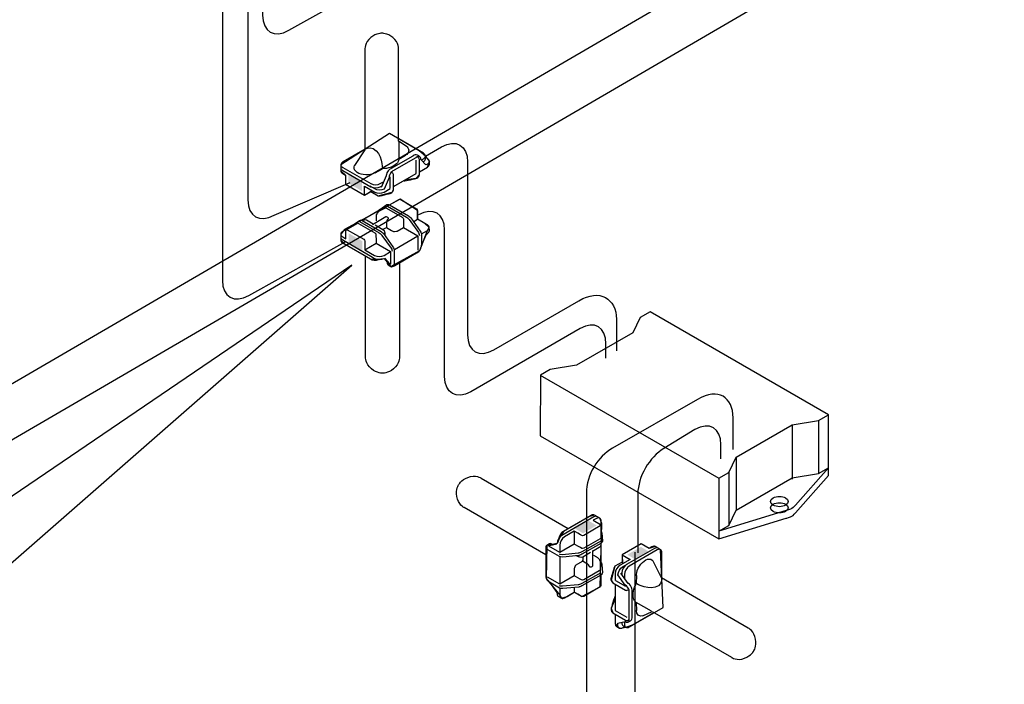
# Model space of a CAD drawing. Extents: x 10 to 269, y 5 to 197.
# Drawn here: x 106 to 187, y 86 to 141 of the extents above; entities that cross this region are included whole.
import ezdxf

# ---------------------------------------------------------------- set-up
doc = ezdxf.new("R2010")
doc.units = 0
doc.layers.add('FOREGROUND', color=160, linetype='Continuous')

# ---------------------------------------------------------------- blocks, each defined once
blk = doc.blocks.new('AI9-BLK65')
at = {"layer": 'FOREGROUND', "color": 7}
blk.add_open_spline([(16.934, 15.627), (22.619, 8.646), (26.019, -0.264), (26.019, -9.97), (26.019, -32.37), (7.861, -50.528), (-14.539, -50.528), (-36.939, -50.528), (-55.097, -32.37), (-55.097, -9.97), (-55.097, 12.43), (-36.939, 30.588), (-14.539, 30.588), (-4.27, 30.588), (5.161, 26.543), (12.306, 20.251), (12.306, 20.251), (56.921, 50.543), (56.921, 50.543), (56.921, 50.543), (16.934, 15.627), (16.934, 15.627)], degree=3, knots=[0, 0, 0, 0, 1, 1, 1, 2, 2, 2, 3, 3, 3, 4, 4, 4, 5, 5, 5, 6, 6, 6, 7, 7, 7, 7], dxfattribs=at)
blk = doc.blocks.new('AI9-BLK64')
at = {"layer": 'FOREGROUND', "color": 7}
blk.add_blockref('AI9-BLK65', (0, 0), dxfattribs=at)
blk = doc.blocks.new('AI9-BLK56')
at = {"layer": 'FOREGROUND', "color": 7}
blk.add_open_spline([(0.516, -0.298), (0.8, -0.133), (0.8, 0.133), (0.516, 0.298), (0.231, 0.462), (-0.231, 0.462), (-0.516, 0.298), (-0.8, 0.133), (-0.8, -0.133), (-0.516, -0.298), (-0.231, -0.462), (0.231, -0.462), (0.516, -0.298)], degree=3, knots=[0, 0, 0, 0, 1, 1, 1, 2, 2, 2, 3, 3, 3, 4, 4, 4, 4], dxfattribs=at)
blk = doc.blocks.new('AI9-BLK55')
at = {"layer": 'FOREGROUND', "color": 7}
blk.add_blockref('AI9-BLK56', (0, 0), dxfattribs=at)
blk = doc.blocks.new('AI9-BLK54')
at = {"layer": 'FOREGROUND', "color": 7}
blk.add_open_spline([(0.516, -0.002), (0.8, 0.163), (0.8, 0.429), (0.516, 0.593), (0.231, 0.758), (-0.231, 0.758), (-0.516, 0.593), (-0.8, 0.429), (-0.8, 0.163), (-0.516, -0.002), (-0.231, -0.166), (0.231, -0.166), (0.516, -0.002)], degree=3, knots=[0, 0, 0, 0, 1, 1, 1, 2, 2, 2, 3, 3, 3, 4, 4, 4, 4], dxfattribs=at)
blk.add_blockref('AI9-BLK55', (0, -0.219), dxfattribs=at)

msp = doc.modelspace()

# ---------------------------------------------------------------- hatches: boundary and pattern name
at = {"layer": 'FOREGROUND'}
for points in [[(134.227, 127.317), (134.217, 126.548), (133.095, 127.196), (133.103, 127.965)], [(134.248, 121.575), (134.248, 122.408), (133.125, 123.056), (133.125, 122.221)], [(151.802, 98.659), (152.523, 98.243), (153.646, 98.891), (152.923, 99.309)], [(156.843, 96.078), (156.182, 96.471), (157.304, 97.119), (157.967, 96.727)]]:
    msp.add_hatch(color=7, dxfattribs=at).paths.add_polyline_path(points)

# ---------------------------------------------------------------- linework, layer by layer
at = {"layer": 'FOREGROUND', "color": 7}
for p, q in [((137.264, 130.637), (137.264, 129.171)), ((137.264, 129.171), (137.828, 129.503)), ((138.719, 127.992), (138.719, 129.109)), ((135.319, 128.055), (135.919, 128.392)), ((136.834, 126.911), (138.715, 127.997)), ((136.552, 126.771), (136.559, 127.722)), ((134.437, 126.2), (134.435, 126.958)), ((135.53, 124.877), (134.216, 124.119)), ((135.085, 123.789), (136.196, 124.432)), ((138.508, 124.025), (138.833, 124.217)), ((135.988, 123.382), (136.256, 123.533)), ((136.905, 121.719), (138.854, 122.839)), ((134.467, 121.695), (135.393, 122.231)), ((169.836, 107.211), (169.836, 102.718)), ((172.016, 107.566), (172.016, 103.233)), ((165.195, 104.531), (165.195, 100.153)), ((163.757, 102.798), (163.757, 97.775)), ((164.58, 103.273), (164.58, 98.894)), ((151.796, 98.409), (151.797, 97.34)), ((154.02, 95.898), (154.02, 97.415)), ((150.598, 96.286), (150.593, 94.038)), ((152.497, 96.249), (152.493, 95.941)), ((153.301, 96.827), (153.302, 95.544)), ((155.771, 96.455), (156.428, 96.078)), ((156.936, 94.763), (156.928, 94.075)), ((151.794, 93.745), (151.797, 93.368)), ((155.188, 94.023), (155.188, 91.852)), ((155.208, 94.337), (156.027, 93.856)), ((156.93, 92.52), (156.936, 91.866)), ((158.199, 91.788), (156.93, 92.52)), ((155.181, 91.85), (156.149, 91.292))]:
    msp.add_line(p, q, dxfattribs=at)
for points in [[(82.742, 137.237), (82.742, 105.513), (89.704, 101.582), (236.73, 187.154)], [(78.572, 134.779), (78.572, 103.056), (89.435, 96.784), (242.711, 186.001)], [(148.986, 111.323), (163.757, 102.798), (164.58, 103.273), (165.195, 104.531), (169.836, 107.211), (172.016, 107.566), (172.839, 108.041)], [(163.755, 98.419), (164.58, 98.894), (165.195, 100.153), (169.836, 102.832), (172.016, 103.187), (172.839, 103.662)]]:
    msp.add_lwpolyline(points, dxfattribs=at)
for points in [[(132.867, 127.858), (132.861, 127.108), (134.437, 126.2), (134.967, 126.503), (135.562, 126.145), (136.712, 126.452), (136.825, 126.66), (136.834, 126.911), (137.866, 127.504), (138.712, 127.607), (138.978, 127.913), (138.979, 128.149), (139.637, 128.529), (139.801, 129.014), (139.637, 129.235), (139.475, 129.444), (138.953, 129.882), (136.508, 131.308), (132.479, 128.728), (132.475, 128.221)], [(132.474, 122.992), (132.474, 122.489), (132.772, 122.172), (134.924, 120.93), (135.489, 120.916), (136.065, 120.978), (136.62, 120.302), (139.005, 121.627), (139.636, 123.29), (139.799, 123.537), (139.429, 123.87), (138.833, 124.217), (138.827, 124.934), (137.373, 125.862), (132.772, 123.361)], [(153.916, 99.487), (153.481, 99.739), (153.057, 99.639), (150.905, 98.396), (150.61, 97.914), (150.376, 97.384), (149.513, 97.242), (149.468, 94.513), (150.593, 93.135), (150.725, 92.871), (151.199, 93.025), (151.797, 93.368), (152.422, 93.014), (153.952, 93.81), (154.087, 99.045)], [(157.992, 96.985), (157.345, 97.365), (155.771, 96.455), (155.768, 95.845), (155.161, 95.509), (154.851, 94.359), (154.975, 94.157), (155.188, 94.023), (155.186, 92.833), (154.852, 92.049), (154.984, 91.666), (155.188, 91.546), (155.188, 90.786), (155.526, 90.402), (155.799, 90.433), (156.061, 90.47), (156.701, 90.703), (159.159, 92.107), (158.939, 96.886), (158.502, 97.143)]]:
    msp.add_lwpolyline(points, close=True, dxfattribs=at)
for points, knots in [([(126.002, 142.674), (126.002, 142.674), (126.002, 141.093), (126.002, 141.093), (126.002, 139.712), (126.976, 139.153), (128.172, 139.843), (128.172, 139.843), (137.372, 144.974), (137.372, 144.974), (138.765, 145.809), (138.518, 147.796), (138.518, 147.796), (138.518, 147.796), (138.518, 175.72), (138.518, 175.72), (138.518, 175.72), (138.605, 177.179), (139.664, 177.782), (140.997, 178.542), (143.36, 179.899), (143.36, 179.899)], [0, 0, 0, 0, 1, 1, 1, 2, 2, 2, 3, 3, 3, 4, 4, 4, 5, 5, 5, 6, 6, 6, 7, 7, 7, 7]), ([(122.679, 142.331), (122.679, 142.331), (122.679, 119.162), (122.679, 119.162), (122.678, 117.781), (123.652, 117.222), (124.848, 117.913), (124.848, 117.913), (132.887, 122.38), (132.887, 122.38)], [0, 0, 0, 0, 1, 1, 1, 2, 2, 2, 3, 3, 3, 3]), ([(124.784, 142.331), (124.784, 142.331), (124.784, 125.814), (124.784, 125.814), (124.784, 124.433), (125.758, 123.873), (126.953, 124.564), (126.953, 124.564), (133.251, 127.265), (133.251, 127.265)], [0, 0, 0, 0, 1, 1, 1, 2, 2, 2, 3, 3, 3, 3]), ([(137.952, 130.202), (137.952, 130.202), (137.259, 130.673), (137.259, 130.673), (137.259, 130.673), (137.259, 138.253), (137.259, 138.253), (137.259, 138.253), (137.303, 138.816), (136.781, 139.239), (136.303, 139.627), (135.868, 139.592), (135.868, 139.592), (135.868, 139.592), (135.432, 139.627), (134.954, 139.239), (134.433, 138.816), (134.461, 138.253), (134.461, 138.253), (134.461, 138.253), (134.459, 129.947), (134.459, 129.947), (134.459, 129.947), (133.618, 128.671), (133.618, 128.671)], [0, 0, 0, 0, 1, 1, 1, 2, 2, 2, 3, 3, 3, 4, 4, 4, 5, 5, 5, 6, 6, 6, 7, 7, 7, 8, 8, 8, 8]), ([(139.475, 129.197), (139.475, 129.197), (139.475, 129.444), (139.475, 129.444), (139.476, 129.527), (139.421, 129.61), (139.311, 129.674), (139.311, 129.674), (137.264, 130.856), (137.264, 130.856)], [0, 0, 0, 0, 1, 1, 1, 2, 2, 2, 3, 3, 3, 3]), ([(139.483, 129.435), (139.483, 129.435), (140.802, 130.197), (140.802, 130.197), (141.998, 130.887), (142.963, 130.328), (142.963, 128.947), (142.963, 128.947), (142.963, 114.658), (142.963, 114.658), (142.963, 113.278), (143.936, 112.718), (145.132, 113.409), (145.132, 113.409), (152.175, 117.476), (152.175, 117.476), (153.93, 118.515), (155.249, 117.639), (155.298, 115.948), (155.298, 115.948), (155.3, 113.32), (155.3, 113.32)], [0, 0, 0, 0, 1, 1, 1, 2, 2, 2, 3, 3, 3, 4, 4, 4, 5, 5, 5, 6, 6, 6, 7, 7, 7, 7]), ([(134.466, 130.002), (134.466, 130.002), (132.643, 128.949), (132.643, 128.949), (132.537, 128.888), (132.482, 128.808), (132.479, 128.728), (132.479, 128.728), (132.475, 128.221), (132.475, 128.221), (132.474, 128.138), (132.528, 128.054), (132.638, 127.99), (132.638, 127.99), (132.867, 127.858), (132.867, 127.858), (132.867, 127.858), (132.861, 127.108), (132.861, 127.108), (132.861, 127.108), (134.435, 126.2), (134.435, 126.2), (134.435, 126.2), (135.076, 126.582), (135.076, 126.582)], [0, 0, 0, 0, 1, 1, 1, 2, 2, 2, 3, 3, 3, 4, 4, 4, 5, 5, 5, 6, 6, 6, 7, 7, 7, 8, 8, 8, 8]), ([(134.466, 130.002), (134.466, 130.002), (134.807, 130.235), (135.148, 130.064), (135.899, 129.689), (135.919, 128.392), (135.919, 128.392)], [0, 0, 0, 0, 1, 1, 1, 2, 2, 2, 2]), ([(139.014, 129.389), (138.996, 129.402), (138.975, 129.411), (138.949, 129.416), (138.873, 129.429), (138.675, 129.303), (138.675, 129.303), (138.675, 129.303), (136.893, 128.275), (136.893, 128.275), (136.893, 128.275), (136.695, 128.171), (136.619, 128.07), (136.453, 127.849), (136.48, 127.662), (136.48, 127.662), (136.48, 127.662), (136.051, 126.712), (136.051, 126.712), (135.824, 126.598), (135.487, 126.596), (135.276, 126.717), (135.276, 126.717), (134.897, 126.937), (134.897, 126.937)], [0, 0, 0, 0, 1, 1, 1, 2, 2, 2, 3, 3, 3, 4, 4, 4, 5, 5, 5, 6, 6, 6, 7, 7, 7, 8, 8, 8, 8]), ([(139.521, 128.713), (139.521, 128.713), (139.088, 129.167), (139.088, 129.167), (139.088, 129.167), (139.107, 129.323), (139.014, 129.389), (139.014, 129.389), (138.875, 129.525), (138.709, 129.554), (138.633, 129.568), (138.434, 129.442), (138.434, 129.442), (138.434, 129.442), (136.653, 128.413), (136.653, 128.413), (136.653, 128.413), (136.454, 128.31), (136.379, 128.209), (136.213, 127.988), (136.24, 127.8), (136.24, 127.8), (136.24, 127.8), (135.811, 126.85), (135.811, 126.85)], [0, 0, 0, 0, 1, 1, 1, 2, 2, 2, 3, 3, 3, 4, 4, 4, 5, 5, 5, 6, 6, 6, 7, 7, 7, 8, 8, 8, 8]), ([(137.275, 129.176), (137.258, 128.906), (137.006, 128.646), (136.57, 128.501), (136.365, 128.432), (136.141, 128.397), (135.919, 128.392)], [0, 0, 0, 0, 1, 1, 1, 2, 2, 2, 2]), ([(137.714, 127.398), (137.777, 127.352), (138.712, 127.607), (138.712, 127.607), (138.712, 127.607), (138.978, 127.671), (138.978, 127.913), (138.978, 127.913), (138.984, 129.132), (138.984, 129.132), (138.984, 129.132), (138.978, 129.288), (138.836, 129.318)], [0, 0, 0, 0, 1, 1, 1, 2, 2, 2, 3, 3, 3, 4, 4, 4, 4]), ([(138.979, 128.149), (138.979, 128.149), (139.637, 128.529), (139.637, 128.529), (139.749, 128.594), (139.803, 128.678), (139.801, 128.763), (139.801, 128.763), (139.801, 129.014), (139.801, 129.014), (139.798, 129.094), (139.744, 129.174), (139.637, 129.235), (139.637, 129.235), (139.491, 129.32), (139.491, 129.32)], [0, 0, 0, 0, 1, 1, 1, 2, 2, 2, 3, 3, 3, 4, 4, 4, 5, 5, 5, 5]), ([(139.155, 129.128), (139.155, 129.128), (139.311, 129.218), (139.311, 129.218), (139.42, 129.28), (139.474, 129.362), (139.475, 129.444)], [0, 0, 0, 0, 1, 1, 1, 2, 2, 2, 2]), ([(139.803, 129.014), (139.806, 128.929), (139.749, 128.844), (139.637, 128.779), (139.637, 128.779), (139.519, 128.713), (139.519, 128.713)], [0, 0, 0, 0, 1, 1, 1, 2, 2, 2, 2]), ([(132.479, 128.479), (132.475, 128.394), (132.53, 128.308), (132.643, 128.243), (132.643, 128.243), (134.954, 126.908), (134.954, 126.908), (135.172, 126.782), (135.526, 126.782), (135.744, 126.908), (135.744, 126.908), (135.833, 126.96), (135.833, 126.96)], [0, 0, 0, 0, 1, 1, 1, 2, 2, 2, 3, 3, 3, 4, 4, 4, 4]), ([(132.479, 128.728), (132.476, 128.643), (132.531, 128.558), (132.643, 128.493), (132.643, 128.493), (134.954, 127.158), (134.954, 127.158), (135.172, 127.033), (135.526, 127.033), (135.744, 127.158), (135.744, 127.158), (136.007, 127.31), (136.007, 127.31)], [0, 0, 0, 0, 1, 1, 1, 2, 2, 2, 3, 3, 3, 4, 4, 4, 4]), ([(135.344, 128.068), (135.28, 128.03), (135.204, 127.997), (135.121, 127.969), (134.626, 127.804), (133.992, 127.902), (133.706, 128.188), (133.554, 128.341), (133.523, 128.516), (133.618, 128.671)], [0, 0, 0, 0, 1, 1, 1, 2, 2, 2, 3, 3, 3, 3]), ([(134.967, 126.503), (134.967, 126.503), (135.562, 126.145), (135.562, 126.145), (135.624, 126.099), (136.559, 126.354), (136.559, 126.354), (136.559, 126.354), (136.825, 126.418), (136.825, 126.66), (136.825, 126.66), (136.832, 127.879), (136.832, 127.879), (136.832, 127.879), (136.825, 128.035), (136.683, 128.065)], [0, 0, 0, 0, 1, 1, 1, 2, 2, 2, 3, 3, 3, 4, 4, 4, 5, 5, 5, 5]), ([(134.43, 126.956), (134.43, 126.956), (135.276, 126.467), (135.276, 126.467), (135.494, 126.341), (135.848, 126.341), (136.066, 126.467), (136.066, 126.467), (136.56, 126.752), (136.56, 126.752)], [0, 0, 0, 0, 1, 1, 1, 2, 2, 2, 3, 3, 3, 3]), ([(136.508, 125.404), (136.508, 125.404), (137.282, 125.848), (137.282, 125.848), (137.317, 125.866), (137.373, 125.862), (137.373, 125.862), (137.373, 125.862), (138.73, 125.078), (138.73, 125.078), (138.801, 125.034), (138.827, 124.934), (138.827, 124.934), (138.835, 124.868), (138.829, 124.213), (138.829, 124.213)], [0, 0, 0, 0, 1, 1, 1, 2, 2, 2, 3, 3, 3, 4, 4, 4, 5, 5, 5, 5]), ([(136.079, 125.116), (136.079, 125.116), (135.601, 124.858), (135.601, 124.858), (135.601, 124.858), (135.488, 124.754), (135.444, 124.659), (135.389, 124.541), (135.396, 124.398), (135.396, 124.398), (135.396, 124.398), (135.396, 124.092), (135.396, 124.092)], [0, 0, 0, 0, 1, 1, 1, 2, 2, 2, 3, 3, 3, 4, 4, 4, 4]), ([(135.554, 124.794), (135.554, 124.951), (135.711, 125.033), (135.711, 125.033), (135.711, 125.033), (136.276, 125.429), (136.276, 125.429), (136.367, 125.479), (136.508, 125.404), (136.508, 125.404), (136.508, 125.404), (138.062, 124.506), (138.062, 124.506), (138.173, 124.439), (138.267, 124.338), (138.267, 124.338), (138.267, 124.338), (139.051, 123.242), (139.051, 123.242), (139.127, 123.11), (139.15, 122.993), (139.15, 122.993), (139.15, 122.993), (139.144, 122.036), (139.144, 122.036)], [0, 0, 0, 0, 1, 1, 1, 2, 2, 2, 3, 3, 3, 4, 4, 4, 5, 5, 5, 6, 6, 6, 7, 7, 7, 8, 8, 8, 8]), ([(136.079, 125.116), (136.195, 125.193), (136.265, 125.123), (136.265, 125.123), (136.265, 125.123), (137.556, 124.381), (137.556, 124.381), (137.627, 124.336), (137.652, 124.237), (137.652, 124.237), (137.66, 124.171), (137.652, 123.535), (137.652, 123.535), (137.652, 123.535), (138.854, 122.839), (138.854, 122.839), (138.854, 122.839), (138.857, 121.663), (138.857, 121.663)], [0, 0, 0, 0, 1, 1, 1, 2, 2, 2, 3, 3, 3, 4, 4, 4, 5, 5, 5, 6, 6, 6, 6]), ([(136.341, 125.306), (136.341, 125.306), (137.901, 124.4), (137.901, 124.4), (138.029, 124.321), (138.139, 124.18), (138.139, 124.18), (138.139, 124.18), (138.905, 123.116), (138.905, 123.116), (138.968, 123.015), (138.987, 122.876), (138.987, 122.876)], [0, 0, 0, 0, 1, 1, 1, 2, 2, 2, 3, 3, 3, 4, 4, 4, 4]), ([(154.411, 112.737), (154.411, 112.737), (154.411, 113.908), (154.411, 113.908), (154.411, 115.289), (153.478, 115.865), (152.282, 115.175), (152.282, 115.175), (143.237, 109.953), (143.237, 109.953), (142.041, 109.262), (141.068, 109.822), (141.068, 111.202), (141.068, 111.202), (141.068, 123.319), (141.068, 123.319), (141.068, 124.699), (140.103, 125.259), (138.907, 124.568)], [0, 0, 0, 0, 1, 1, 1, 2, 2, 2, 3, 3, 3, 4, 4, 4, 5, 5, 5, 6, 6, 6, 6]), ([(132.898, 122.601), (132.898, 122.601), (132.892, 123.296), (132.892, 123.296), (132.893, 123.321), (132.903, 123.336), (132.917, 123.345), (132.917, 123.345), (133.832, 123.868), (133.832, 123.868)], [0, 0, 0, 0, 1, 1, 1, 2, 2, 2, 3, 3, 3, 3]), ([(133.308, 123.565), (133.35, 123.68), (133.45, 123.728), (133.45, 123.728), (133.45, 123.728), (134.016, 124.124), (134.016, 124.124), (134.107, 124.174), (134.248, 124.099), (134.248, 124.099), (134.248, 124.099), (135.801, 123.201), (135.801, 123.201), (135.913, 123.134), (136.006, 123.033), (136.006, 123.033), (136.006, 123.033), (136.791, 121.937), (136.791, 121.937), (136.866, 121.805), (136.89, 121.688), (136.89, 121.688), (136.89, 121.688), (136.887, 120.56), (136.887, 120.56), (136.887, 120.56), (136.898, 120.406), (136.749, 120.343)], [0, 0, 0, 0, 1, 1, 1, 2, 2, 2, 3, 3, 3, 4, 4, 4, 5, 5, 5, 6, 6, 6, 7, 7, 7, 8, 8, 8, 9, 9, 9, 9]), ([(133.832, 123.868), (133.867, 123.889), (133.926, 123.871), (133.926, 123.871), (133.926, 123.871), (135.284, 123.087), (135.284, 123.087), (135.355, 123.043), (135.38, 122.943), (135.38, 122.943), (135.388, 122.877), (135.393, 122.231), (135.393, 122.231), (135.393, 122.231), (136.582, 121.545), (136.582, 121.545), (136.582, 121.545), (136.585, 120.494), (136.585, 120.494)], [0, 0, 0, 0, 1, 1, 1, 2, 2, 2, 3, 3, 3, 4, 4, 4, 5, 5, 5, 6, 6, 6, 6]), ([(134.03, 124.031), (134.03, 124.031), (135.64, 123.095), (135.64, 123.095), (135.769, 123.015), (135.879, 122.875), (135.879, 122.875), (135.879, 122.875), (136.644, 121.811), (136.644, 121.811), (136.707, 121.71), (136.727, 121.571), (136.727, 121.571)], [0, 0, 0, 0, 1, 1, 1, 2, 2, 2, 3, 3, 3, 4, 4, 4, 4]), ([(134.248, 124.099), (134.248, 124.099), (134.339, 124.146), (134.339, 124.146), (134.339, 124.146), (134.48, 124.23), (134.603, 124.16), (134.603, 124.16), (135.163, 123.836), (135.163, 123.836)], [0, 0, 0, 0, 1, 1, 1, 2, 2, 2, 3, 3, 3, 3]), ([(134.959, 121.161), (134.959, 121.161), (135.275, 120.978), (135.275, 120.978), (135.493, 120.852), (135.847, 120.852), (136.065, 120.978), (136.065, 120.978), (136.318, 120.656), (136.318, 120.656), (136.318, 120.656), (136.298, 120.496), (136.396, 120.431), (136.396, 120.431), (136.62, 120.302), (136.62, 120.302), (136.635, 120.292), (136.654, 120.286), (136.675, 120.282), (136.751, 120.268), (136.949, 120.394), (136.949, 120.394), (136.949, 120.394), (138.731, 121.423), (138.731, 121.423), (138.731, 121.423), (138.929, 121.526), (139.005, 121.627), (139.171, 121.848), (139.144, 122.036), (139.144, 122.036), (139.144, 122.036), (139.573, 122.986), (139.573, 122.986), (139.573, 122.986), (139.636, 123.04), (139.636, 123.04), (139.748, 123.104), (139.802, 123.189), (139.8, 123.273), (139.8, 123.273), (139.799, 123.537), (139.799, 123.537), (139.791, 123.613), (139.737, 123.688), (139.636, 123.746), (139.636, 123.746), (138.83, 124.212), (138.83, 124.212)], [0, 0, 0, 0, 1, 1, 1, 2, 2, 2, 3, 3, 3, 4, 4, 4, 5, 5, 5, 6, 6, 6, 7, 7, 7, 8, 8, 8, 9, 9, 9, 10, 10, 10, 11, 11, 11, 12, 12, 12, 13, 13, 13, 14, 14, 14, 15, 15, 15, 16, 16, 16, 16]), ([(136.196, 124.432), (136.196, 124.432), (136.343, 124.448), (136.382, 124.33), (136.421, 124.213), (136.272, 124.174), (136.264, 123.994), (136.256, 123.814), (136.264, 123.502), (136.264, 123.502)], [0, 0, 0, 0, 1, 1, 1, 2, 2, 2, 3, 3, 3, 3]), ([(133.325, 123.604), (133.325, 123.604), (132.637, 123.207), (132.637, 123.207), (132.534, 123.147), (132.48, 123.07), (132.474, 122.992), (132.474, 122.992), (132.474, 122.489), (132.474, 122.489), (132.463, 122.403), (132.523, 122.316), (132.637, 122.251), (132.637, 122.251), (134.924, 120.93), (134.924, 120.93), (135.105, 120.826), (135.381, 120.808), (135.593, 120.877)], [0, 0, 0, 0, 1, 1, 1, 2, 2, 2, 3, 3, 3, 4, 4, 4, 5, 5, 5, 6, 6, 6, 6]), ([(132.917, 123.345), (132.952, 123.365), (133.011, 123.344), (133.011, 123.344), (133.011, 123.344), (134.369, 122.56), (134.369, 122.56), (134.44, 122.516), (134.465, 122.416), (134.465, 122.416), (134.473, 122.35), (134.467, 121.695), (134.467, 121.695)], [0, 0, 0, 0, 1, 1, 1, 2, 2, 2, 3, 3, 3, 4, 4, 4, 4]), ([(135.321, 123.744), (135.321, 123.744), (135.954, 123.377), (135.954, 123.377), (136.117, 123.273), (136.128, 123.048), (136.128, 123.048), (136.128, 123.048), (136.128, 122.867), (136.128, 122.867)], [0, 0, 0, 0, 1, 1, 1, 2, 2, 2, 3, 3, 3, 3]), ([(136.264, 123.545), (136.264, 123.545), (136.68, 123.286), (136.68, 123.286), (136.76, 123.233), (136.78, 123.212), (136.913, 123.205), (137.046, 123.197), (137.127, 123.231), (137.127, 123.231), (137.127, 123.231), (137.652, 123.535), (137.652, 123.535)], [0, 0, 0, 0, 1, 1, 1, 2, 2, 2, 3, 3, 3, 4, 4, 4, 4]), ([(139.164, 123.017), (139.164, 123.017), (139.636, 123.29), (139.636, 123.29), (139.754, 123.358), (139.808, 123.448), (139.799, 123.537)], [0, 0, 0, 0, 1, 1, 1, 2, 2, 2, 2]), ([(132.474, 122.739), (132.463, 122.653), (132.524, 122.567), (132.637, 122.501), (132.637, 122.501), (134.959, 121.161), (134.959, 121.161)], [0, 0, 0, 0, 1, 1, 1, 2, 2, 2, 2]), ([(132.474, 122.992), (132.468, 122.905), (132.523, 122.817), (132.637, 122.751), (132.637, 122.751), (132.898, 122.601), (132.898, 122.601)], [0, 0, 0, 0, 1, 1, 1, 2, 2, 2, 2]), ([(134.467, 121.695), (134.467, 121.695), (135.275, 121.228), (135.275, 121.228), (135.493, 121.102), (135.847, 121.102), (136.065, 121.228), (136.065, 121.228), (136.582, 121.545), (136.582, 121.545)], [0, 0, 0, 0, 1, 1, 1, 2, 2, 2, 3, 3, 3, 3]), ([(137.333, 120.629), (137.333, 120.629), (137.331, 112.824), (137.331, 112.824), (137.331, 112.824), (137.359, 112.26), (136.838, 111.837), (136.36, 111.449), (135.924, 111.484), (135.924, 111.484), (135.924, 111.484), (135.488, 111.449), (135.01, 111.837), (134.489, 112.26), (134.517, 112.824), (134.517, 112.824), (134.517, 112.824), (134.517, 121.13), (134.517, 121.13)], [0, 0, 0, 0, 1, 1, 1, 2, 2, 2, 3, 3, 3, 4, 4, 4, 5, 5, 5, 6, 6, 6, 6]), ([(136.109, 120.985), (136.109, 120.985), (136.536, 120.53), (136.536, 120.53), (136.536, 120.53), (136.516, 120.364), (136.62, 120.302)], [0, 0, 0, 0, 1, 1, 1, 2, 2, 2, 2]), ([(172.839, 103.018), (172.839, 103.018), (170.095, 99.924), (170.095, 99.924), (170.095, 99.924), (169.944, 99.728), (169.812, 99.651), (169.68, 99.575), (169.339, 99.488), (169.339, 99.488), (169.339, 99.488), (163.757, 97.775), (163.757, 97.775), (163.757, 97.775), (148.986, 106.301), (148.986, 106.301), (148.986, 106.301), (148.988, 111.323), (148.988, 111.323), (148.988, 111.323), (149.812, 111.799), (149.812, 111.799), (149.812, 111.799), (151.992, 112.154), (151.992, 112.154), (151.992, 112.154), (156.633, 114.833), (156.633, 114.833), (156.633, 114.833), (157.248, 116.092), (157.248, 116.092), (157.248, 116.092), (158.071, 116.567), (158.071, 116.567), (158.071, 116.567), (172.837, 108.041), (172.837, 108.041), (172.837, 108.041), (172.839, 103.018), (172.839, 103.018)], [0, 0, 0, 0, 1, 1, 1, 2, 2, 2, 3, 3, 3, 4, 4, 4, 5, 5, 5, 6, 6, 6, 7, 7, 7, 8, 8, 8, 9, 9, 9, 10, 10, 10, 11, 11, 11, 12, 12, 12, 13, 13, 13, 13]), ([(164.952, 105.166), (164.952, 105.166), (164.95, 107.793), (164.95, 107.793), (164.902, 109.484), (163.742, 110.339), (161.988, 109.299), (161.988, 109.299), (154.956, 105.277), (154.956, 105.277), (153.76, 104.586), (152.8, 103.136), (152.795, 101.526), (152.795, 101.526), (152.795, 98.901), (152.795, 98.901)], [0, 0, 0, 0, 1, 1, 1, 2, 2, 2, 3, 3, 3, 4, 4, 4, 5, 5, 5, 5]), ([(163.938, 104.392), (163.938, 104.392), (163.938, 105.563), (163.938, 105.563), (163.938, 106.944), (162.974, 107.507), (161.778, 106.817), (161.778, 106.817), (159.217, 105.259), (159.217, 105.259), (158.022, 104.568), (157.056, 102.889), (157.056, 101.509), (157.056, 101.509), (157.056, 96.622), (157.056, 96.622)], [0, 0, 0, 0, 1, 1, 1, 2, 2, 2, 3, 3, 3, 4, 4, 4, 5, 5, 5, 5]), ([(172.839, 103.662), (172.839, 103.662), (170.095, 100.568), (170.095, 100.568), (170.095, 100.568), (169.944, 100.372), (169.812, 100.295), (169.68, 100.219), (169.339, 100.132), (169.339, 100.132), (169.339, 100.132), (163.757, 98.419), (163.757, 98.419)], [0, 0, 0, 0, 1, 1, 1, 2, 2, 2, 3, 3, 3, 4, 4, 4, 4]), ([(149.44, 96.46), (149.44, 96.46), (142.681, 100.365), (142.681, 100.365), (142.681, 100.365), (142.179, 100.622), (142.073, 101.285), (141.977, 101.894), (142.225, 102.253), (142.225, 102.253), (142.225, 102.253), (142.412, 102.648), (142.987, 102.868), (143.614, 103.108), (144.088, 102.802), (144.088, 102.802), (144.088, 102.802), (151.281, 98.649), (151.281, 98.649)], [0, 0, 0, 0, 1, 1, 1, 2, 2, 2, 3, 3, 3, 4, 4, 4, 5, 5, 5, 6, 6, 6, 6]), ([(154.02, 98.444), (154.02, 98.444), (154.021, 99.238), (154.021, 99.238), (154.021, 99.358), (153.981, 99.443), (153.916, 99.487), (153.916, 99.487), (153.481, 99.739), (153.481, 99.739), (153.412, 99.791), (153.306, 99.783), (153.193, 99.717), (153.193, 99.717), (150.905, 98.396), (150.905, 98.396), (150.724, 98.292), (150.571, 98.062), (150.525, 97.843)], [0, 0, 0, 0, 1, 1, 1, 2, 2, 2, 3, 3, 3, 4, 4, 4, 5, 5, 5, 6, 6, 6, 6]), ([(153.697, 99.614), (153.628, 99.666), (153.523, 99.657), (153.409, 99.591), (153.409, 99.591), (151.088, 98.251), (151.088, 98.251)], [0, 0, 0, 0, 1, 1, 1, 2, 2, 2, 2]), ([(153.916, 99.487), (153.844, 99.536), (153.74, 99.532), (153.626, 99.466), (153.626, 99.466), (153.365, 99.316), (153.365, 99.316)], [0, 0, 0, 0, 1, 1, 1, 2, 2, 2, 2]), ([(154, 98.927), (154, 98.886), (153.952, 98.846), (153.952, 98.846), (153.952, 98.846), (152.594, 98.062), (152.594, 98.062), (152.521, 98.023), (152.422, 98.051), (152.422, 98.051), (152.361, 98.077), (151.796, 98.409), (151.796, 98.409)], [0, 0, 0, 0, 1, 1, 1, 2, 2, 2, 3, 3, 3, 4, 4, 4, 4]), ([(152.795, 98.901), (152.795, 98.901), (152.795, 84.726), (152.795, 84.726), (152.809, 82.638), (154.016, 81.102), (157.69, 80.819)], [0, 0, 0, 0, 1, 1, 1, 2, 2, 2, 2]), ([(153.365, 99.316), (153.365, 99.316), (153.97, 98.973), (153.97, 98.973), (153.992, 98.96), (154, 98.943), (154, 98.927), (154, 98.927), (153.995, 97.873), (153.995, 97.873)], [0, 0, 0, 0, 1, 1, 1, 2, 2, 2, 3, 3, 3, 3]), ([(151.088, 98.251), (151.088, 98.251), (150.771, 98.068), (150.771, 98.068), (150.553, 97.942), (150.376, 97.636), (150.376, 97.384), (150.376, 97.384), (149.971, 97.327), (149.971, 97.327), (149.971, 97.327), (149.843, 97.424), (149.737, 97.371), (149.737, 97.371), (149.513, 97.242), (149.513, 97.242), (149.497, 97.233), (149.482, 97.221), (149.468, 97.204), (149.419, 97.145), (149.429, 96.91), (149.429, 96.91), (149.429, 96.91), (149.429, 94.853), (149.429, 94.853), (149.429, 94.853), (149.419, 94.63), (149.468, 94.513), (149.577, 94.259), (149.753, 94.189), (149.753, 94.189), (149.753, 94.189), (150.361, 93.342), (150.361, 93.342), (150.361, 93.342), (150.376, 93.26), (150.376, 93.26), (150.376, 93.132), (150.423, 93.042), (150.497, 93.002), (150.497, 93.002), (150.725, 92.871), (150.725, 92.871), (150.795, 92.839), (150.887, 92.849), (150.988, 92.907), (150.988, 92.907), (151.794, 93.373), (151.794, 93.373)], [0, 0, 0, 0, 1, 1, 1, 2, 2, 2, 3, 3, 3, 4, 4, 4, 5, 5, 5, 6, 6, 6, 7, 7, 7, 8, 8, 8, 9, 9, 9, 10, 10, 10, 11, 11, 11, 12, 12, 12, 13, 13, 13, 14, 14, 14, 15, 15, 15, 16, 16, 16, 16]), ([(153.995, 98.478), (154.073, 98.384), (154.066, 98.274), (154.066, 98.274), (154.066, 98.274), (154.125, 97.586), (154.125, 97.586), (154.123, 97.482), (153.988, 97.398), (153.988, 97.398), (153.988, 97.398), (152.433, 96.501), (152.433, 96.501), (152.32, 96.438), (152.185, 96.408), (152.185, 96.408), (152.185, 96.408), (150.844, 96.276), (150.844, 96.276), (150.692, 96.277), (150.579, 96.315), (150.579, 96.315), (150.579, 96.315), (149.603, 96.881), (149.603, 96.881), (149.603, 96.881), (149.465, 96.949), (149.485, 97.109)], [0, 0, 0, 0, 1, 1, 1, 2, 2, 2, 3, 3, 3, 4, 4, 4, 5, 5, 5, 6, 6, 6, 7, 7, 7, 8, 8, 8, 9, 9, 9, 9]), ([(153.995, 97.873), (153.996, 97.833), (153.951, 97.79), (153.951, 97.79), (153.951, 97.79), (152.593, 97.006), (152.593, 97.006), (152.52, 96.967), (152.421, 96.995), (152.421, 96.995), (152.36, 97.021), (151.797, 97.34), (151.797, 97.34), (151.797, 97.34), (150.609, 96.653), (150.609, 96.653), (150.609, 96.653), (149.697, 97.176), (149.697, 97.176)], [0, 0, 0, 0, 1, 1, 1, 2, 2, 2, 3, 3, 3, 4, 4, 4, 5, 5, 5, 6, 6, 6, 6]), ([(151.796, 98.409), (151.796, 98.409), (150.988, 97.943), (150.988, 97.943), (150.77, 97.817), (150.593, 97.511), (150.593, 97.259), (150.593, 97.259), (150.609, 96.653), (150.609, 96.653)], [0, 0, 0, 0, 1, 1, 1, 2, 2, 2, 3, 3, 3, 3]), ([(150.36, 97.343), (150.36, 97.343), (149.752, 97.2), (149.752, 97.2), (149.752, 97.2), (149.619, 97.301), (149.513, 97.242)], [0, 0, 0, 0, 1, 1, 1, 2, 2, 2, 2]), ([(154.038, 97.62), (154.038, 97.62), (152.422, 96.694), (152.422, 96.694), (152.289, 96.622), (152.112, 96.597), (152.112, 96.597), (152.112, 96.597), (150.808, 96.466), (150.808, 96.466), (150.689, 96.462), (150.559, 96.515), (150.559, 96.515)], [0, 0, 0, 0, 1, 1, 1, 2, 2, 2, 3, 3, 3, 4, 4, 4, 4]), ([(153.988, 97.398), (153.988, 97.398), (153.983, 97.295), (153.983, 97.295), (153.983, 97.295), (153.986, 97.131), (153.863, 97.06), (153.863, 97.06), (153.302, 96.737), (153.302, 96.737)], [0, 0, 0, 0, 1, 1, 1, 2, 2, 2, 3, 3, 3, 3]), ([(158.724, 97.01), (158.652, 97.056), (158.55, 97.052), (158.437, 96.987), (158.437, 96.987), (156.125, 95.652), (156.125, 95.652), (155.907, 95.526), (155.731, 95.22), (155.731, 94.969), (155.731, 94.969), (155.731, 94.866), (155.731, 94.866)], [0, 0, 0, 0, 1, 1, 1, 2, 2, 2, 3, 3, 3, 4, 4, 4, 4]), ([(159.049, 94.529), (159.049, 94.529), (159.049, 96.634), (159.049, 96.634), (159.049, 96.757), (159.007, 96.844), (158.939, 96.886), (158.939, 96.886), (158.502, 97.143), (158.502, 97.143), (158.43, 97.186), (158.331, 97.181), (158.22, 97.117), (158.22, 97.117), (157.992, 96.985), (157.992, 96.985), (157.992, 96.985), (157.345, 97.365), (157.345, 97.365), (157.345, 97.365), (155.772, 96.457), (155.772, 96.457), (155.772, 96.457), (155.782, 95.71), (155.782, 95.71)], [0, 0, 0, 0, 1, 1, 1, 2, 2, 2, 3, 3, 3, 4, 4, 4, 5, 5, 5, 6, 6, 6, 7, 7, 7, 8, 8, 8, 8]), ([(153.143, 96.645), (153.143, 96.645), (152.509, 96.28), (152.509, 96.28), (152.337, 96.192), (152.138, 96.295), (152.138, 96.295), (152.138, 96.295), (151.981, 96.385), (151.981, 96.385)], [0, 0, 0, 0, 1, 1, 1, 2, 2, 2, 3, 3, 3, 3]), ([(153.953, 95.303), (153.953, 95.303), (153.969, 95.846), (153.969, 95.846), (153.969, 95.846), (153.935, 95.996), (153.875, 96.082), (153.8, 96.188), (153.673, 96.253), (153.673, 96.253), (153.673, 96.253), (153.407, 96.406), (153.407, 96.406)], [0, 0, 0, 0, 1, 1, 1, 2, 2, 2, 3, 3, 3, 4, 4, 4, 4]), ([(158.939, 96.886), (158.867, 96.931), (158.766, 96.927), (158.654, 96.862), (158.654, 96.862), (156.342, 95.527), (156.342, 95.527), (156.124, 95.401), (155.947, 95.095), (155.947, 94.843), (155.947, 94.843), (155.947, 94.54), (155.947, 94.54)], [0, 0, 0, 0, 1, 1, 1, 2, 2, 2, 3, 3, 3, 4, 4, 4, 4]), ([(156.815, 96.67), (156.815, 96.67), (156.815, 84.85), (156.815, 84.85), (156.86, 83.392), (156.997, 81.818), (158.854, 81.288)], [0, 0, 0, 0, 1, 1, 1, 2, 2, 2, 2]), ([(153.937, 95.919), (154.072, 95.84), (154.066, 95.663), (154.066, 95.663), (154.066, 95.663), (154.125, 94.976), (154.125, 94.976), (154.123, 94.872), (153.988, 94.787), (153.988, 94.787), (153.988, 94.787), (152.433, 93.891), (152.433, 93.891), (152.32, 93.828), (152.185, 93.798), (152.185, 93.798), (152.185, 93.798), (150.844, 93.666), (150.844, 93.666), (150.692, 93.666), (150.579, 93.705), (150.579, 93.705), (150.579, 93.705), (149.753, 94.189), (149.753, 94.189)], [0, 0, 0, 0, 1, 1, 1, 2, 2, 2, 3, 3, 3, 4, 4, 4, 5, 5, 5, 6, 6, 6, 7, 7, 7, 8, 8, 8, 8]), ([(152.5, 95.928), (152.5, 95.928), (152.068, 95.698), (152.068, 95.698), (151.982, 95.654), (151.954, 95.648), (151.88, 95.536), (151.807, 95.425), (151.796, 95.338), (151.796, 95.338), (151.796, 95.338), (151.797, 94.731), (151.797, 94.731)], [0, 0, 0, 0, 1, 1, 1, 2, 2, 2, 3, 3, 3, 4, 4, 4, 4]), ([(153.302, 95.544), (153.302, 95.544), (153.242, 95.409), (153.121, 95.434), (153, 95.459), (153.04, 95.607), (152.889, 95.704), (152.737, 95.8), (152.462, 95.95), (152.462, 95.95)], [0, 0, 0, 0, 1, 1, 1, 2, 2, 2, 3, 3, 3, 3]), ([(155.768, 95.845), (155.768, 95.845), (155.161, 95.509), (155.161, 95.509), (155.09, 95.478), (154.843, 94.54), (154.843, 94.54), (154.843, 94.54), (154.765, 94.278), (154.975, 94.157), (154.975, 94.157), (156.027, 93.542), (156.027, 93.542), (156.027, 93.542), (156.166, 93.469), (156.263, 93.577)], [0, 0, 0, 0, 1, 1, 1, 2, 2, 2, 3, 3, 3, 4, 4, 4, 5, 5, 5, 5]), ([(156.43, 96.083), (156.43, 96.083), (155.583, 95.594), (155.583, 95.594), (155.365, 95.468), (155.188, 95.162), (155.188, 94.91), (155.188, 94.91), (155.188, 94.34), (155.188, 94.34)], [0, 0, 0, 0, 1, 1, 1, 2, 2, 2, 3, 3, 3, 3]), ([(156.244, 90.897), (156.264, 90.905), (156.282, 90.919), (156.3, 90.939), (156.349, 90.998), (156.339, 91.233), (156.339, 91.233), (156.339, 91.233), (156.339, 93.29), (156.339, 93.29), (156.339, 93.29), (156.349, 93.514), (156.3, 93.63), (156.191, 93.885), (156.015, 93.955), (156.015, 93.955), (156.015, 93.955), (155.407, 94.801), (155.407, 94.801), (155.422, 95.055), (155.588, 95.347), (155.799, 95.469), (155.799, 95.469), (156.179, 95.688), (156.179, 95.688)], [0, 0, 0, 0, 1, 1, 1, 2, 2, 2, 3, 3, 3, 4, 4, 4, 5, 5, 5, 6, 6, 6, 7, 7, 7, 8, 8, 8, 8]), ([(156.935, 94.735), (156.934, 94.81), (156.943, 94.892), (156.961, 94.977), (157.066, 95.489), (157.467, 95.989), (157.858, 96.093), (158.066, 96.149), (158.234, 96.088), (158.321, 95.928)], [0, 0, 0, 0, 1, 1, 1, 2, 2, 2, 3, 3, 3, 3]), ([(157.479, 91.409), (157.479, 91.409), (158.233, 91.774), (158.233, 91.774), (158.233, 91.774), (164.797, 87.984), (164.797, 87.984), (164.797, 87.984), (165.264, 87.665), (165.891, 87.905), (166.466, 88.125), (166.653, 88.519), (166.653, 88.519), (166.653, 88.519), (166.902, 88.879), (166.805, 89.487), (166.699, 90.15), (166.197, 90.408), (166.197, 90.408), (166.197, 90.408), (159.005, 94.562), (159.005, 94.562), (159.005, 94.562), (158.321, 95.928), (158.321, 95.928)], [0, 0, 0, 0, 1, 1, 1, 2, 2, 2, 3, 3, 3, 4, 4, 4, 5, 5, 5, 6, 6, 6, 7, 7, 7, 8, 8, 8, 8]), ([(153.953, 95.303), (153.962, 95.164), (153.866, 95.138), (153.866, 95.138), (153.866, 95.138), (152.578, 94.392), (152.578, 94.392), (152.504, 94.353), (152.405, 94.38), (152.405, 94.38), (152.344, 94.407), (151.797, 94.731), (151.797, 94.731), (151.797, 94.731), (150.593, 94.038), (150.593, 94.038), (150.593, 94.038), (149.573, 94.624), (149.573, 94.624)], [0, 0, 0, 0, 1, 1, 1, 2, 2, 2, 3, 3, 3, 4, 4, 4, 5, 5, 5, 6, 6, 6, 6]), ([(153.986, 94.981), (153.986, 94.981), (152.422, 94.083), (152.422, 94.083), (152.289, 94.012), (152.112, 93.987), (152.112, 93.987), (152.112, 93.987), (150.808, 93.856), (150.808, 93.856), (150.689, 93.852), (150.559, 93.904), (150.559, 93.904)], [0, 0, 0, 0, 1, 1, 1, 2, 2, 2, 3, 3, 3, 4, 4, 4, 4]), ([(153.988, 94.787), (153.988, 94.787), (153.986, 93.895), (153.986, 93.895), (153.983, 93.856), (153.952, 93.81), (153.952, 93.81), (153.952, 93.81), (152.594, 93.026), (152.594, 93.026), (152.521, 92.986), (152.422, 93.014), (152.422, 93.014), (152.361, 93.04), (151.796, 93.373), (151.796, 93.373)], [0, 0, 0, 0, 1, 1, 1, 2, 2, 2, 3, 3, 3, 4, 4, 4, 5, 5, 5, 5]), ([(155.405, 90.796), (155.405, 90.796), (156.015, 90.943), (156.015, 90.943), (156.015, 90.943), (156.14, 90.849), (156.244, 90.897), (156.244, 90.897), (156.431, 90.949), (156.54, 91.078), (156.589, 91.137), (156.579, 91.372), (156.579, 91.372), (156.579, 91.372), (156.579, 93.429), (156.579, 93.429), (156.579, 93.429), (156.589, 93.653), (156.54, 93.769), (156.431, 94.023), (156.255, 94.093), (156.255, 94.093), (156.255, 94.093), (155.647, 94.94), (155.647, 94.94)], [0, 0, 0, 0, 1, 1, 1, 2, 2, 2, 3, 3, 3, 4, 4, 4, 5, 5, 5, 6, 6, 6, 7, 7, 7, 8, 8, 8, 8]), ([(159.049, 94.529), (159.049, 94.529), (159.08, 94.117), (158.762, 93.906), (158.061, 93.444), (156.928, 94.075), (156.928, 94.075)], [0, 0, 0, 0, 1, 1, 1, 2, 2, 2, 2]), ([(156.929, 92.509), (156.703, 92.659), (156.604, 93.007), (156.697, 93.457), (156.74, 93.669), (156.821, 93.88), (156.928, 94.075)], [0, 0, 0, 0, 1, 1, 1, 2, 2, 2, 2]), ([(150.592, 93.68), (150.592, 93.68), (150.593, 93.135), (150.593, 93.135), (150.593, 93), (150.644, 92.908), (150.725, 92.871)], [0, 0, 0, 0, 1, 1, 1, 2, 2, 2, 2]), ([(155.17, 93.017), (155.099, 92.986), (154.852, 92.049), (154.852, 92.049), (154.852, 92.049), (154.774, 91.787), (154.984, 91.666), (154.984, 91.666), (156.036, 91.05), (156.036, 91.05), (156.036, 91.05), (156.174, 90.978), (156.272, 91.086)], [0, 0, 0, 0, 1, 1, 1, 2, 2, 2, 3, 3, 3, 4, 4, 4, 4]), ([(155.188, 91.546), (155.188, 91.546), (155.188, 90.786), (155.188, 90.786), (155.188, 90.658), (155.234, 90.568), (155.308, 90.528), (155.308, 90.528), (155.526, 90.402), (155.526, 90.402), (155.597, 90.365), (155.693, 90.372), (155.799, 90.433), (155.799, 90.433), (155.945, 90.518), (155.945, 90.518)], [0, 0, 0, 0, 1, 1, 1, 2, 2, 2, 3, 3, 3, 4, 4, 4, 5, 5, 5, 5]), ([(155.847, 90.593), (155.847, 90.593), (156.061, 90.47), (156.061, 90.47), (156.133, 90.428), (156.232, 90.433), (156.342, 90.496), (156.342, 90.496), (158.389, 91.679), (158.389, 91.679)], [0, 0, 0, 0, 1, 1, 1, 2, 2, 2, 3, 3, 3, 3]), ([(155.525, 90.401), (155.45, 90.44), (155.404, 90.532), (155.404, 90.661), (155.404, 90.661), (155.406, 90.797), (155.406, 90.797)], [0, 0, 0, 0, 1, 1, 1, 2, 2, 2, 2]), ([(155.947, 90.905), (155.947, 90.905), (155.947, 90.725), (155.947, 90.725), (155.947, 90.599), (155.991, 90.511), (156.061, 90.47)], [0, 0, 0, 0, 1, 1, 1, 2, 2, 2, 2])]:
    msp.add_open_spline(points, degree=3, knots=knots, dxfattribs=at)
for points in [[(137.954, 130.202), (138.184, 129.972), (138.118, 129.691), (137.827, 129.503)], [(139.311, 128.968), (139.421, 129.031), (139.475, 129.114), (139.475, 129.197)], [(157.478, 91.408), (157.164, 91.323), (156.953, 91.521), (156.937, 91.868)], [(155.73, 90.85), (155.73, 90.723), (155.775, 90.634), (155.847, 90.593)]]:
    msp.add_open_spline(points, degree=3, dxfattribs=at)

# ---------------------------------------------------------------- block references
for name, p in [('AI9-BLK64', (76.476, 69.872)), ('AI9-BLK54', (168.769, 100.568))]:
    msp.add_blockref(name, p, dxfattribs=at)

doc.saveas('drawing.dxf')
